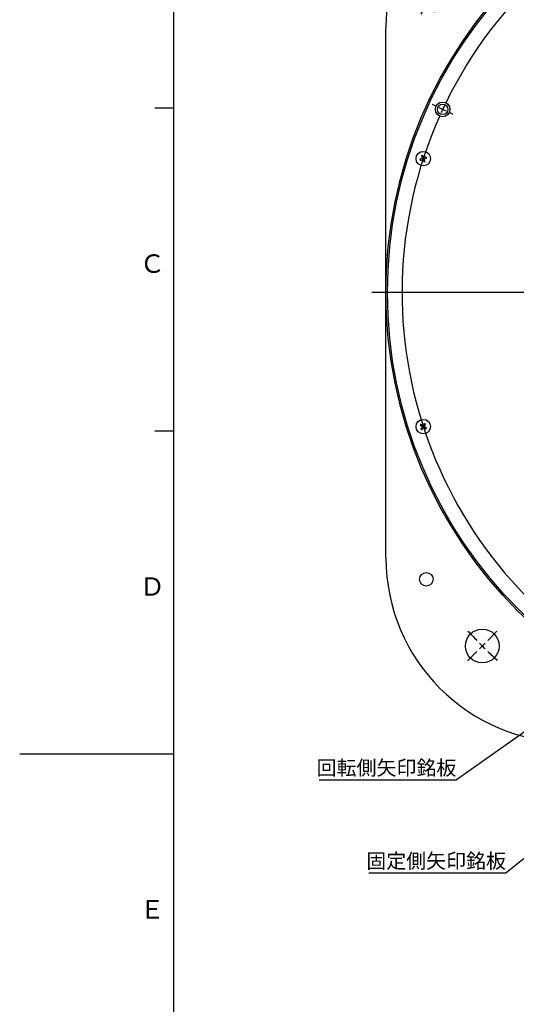
# Model space of a CAD drawing. Units: millimetres. Extents: x 0 to 651, y 0 to 420.
# Drawn here: x 0 to 81, y 169 to 329 of the extents above; entities that cross this region are included whole.
import ezdxf

# ---------------------------------------------------------------- set-up
doc = ezdxf.new("R2010")
doc.units = ezdxf.units.MM
doc.layers.add('M0', color=7, linetype='Continuous')
doc.layers.add('M75', color=7, linetype='Continuous')
doc.styles.add('SLDTEXTSTYLE0', font='TXT', dxfattribs={"width": 0.7, "bigfont": 'bigfont'})
doc.styles.get("Standard").update_dxf_attribs({"font": 'txt', "bigfont": 'bigfont'})
doc.dimstyles.new('SLDDIMSTYLE10', dxfattribs={"dimtxt": 0.18, "dimasz": 3, "dimexe": 0, "dimexo": 0.0625, "dimgap": 0, "dimtad": 0, "dimtih": 1, "dimtoh": 1, "dimdec": 0, "dimrnd": 1e-09, "dimzin": 0, "dimdsep": 46, "dimtxsty": 'Standard', "dimblk1": 'OPEN30', "dimblk2": 'OPEN30', "dimsah": 1, "dimcen": 0.09, "dimadec": 0, "dimazin": 0, "dimtfac": 3, "dimtdec": 0, "dimtofl": 0, "dimtmove": 0, "dimatfit": 3, "dimldrblk": 'OPEN30', "dimfxl": 1, "dimfrac": 2, "dimtolj": 1, "dimtzin": 0, "dimarcsym": 0})

# ---------------------------------------------------------------- blocks, each defined once
blk = doc.blocks.new('SW_NOTE_11')
at = {"layer": 'M0', "color": 0}
blk.add_line((-22.34, 0), (0, 0), dxfattribs=at)
at = {"layer": 'M0', "color": 0, "insert": (-22.77, 3.16), "char_height": 2.381, "attachment_point": 1, "style": 'SLDTEXTSTYLE0'}
blk.add_mtext('回転側矢印銘板', dxfattribs=at)
blk = doc.blocks.new('_OPEN30')
at = {"color": 0, "linetype": 'ByBlock', "lineweight": -2}
for p, q in [((-1, 0.267949), (0, 0)), ((0, 0), (-1, -0.267949)), ((0, 0), (-1, 0))]:
    blk.add_line(p, q, dxfattribs=at)
blk = doc.blocks.new('SW_NOTE_12')
at = {"layer": 'M0', "color": 0}
blk.add_line((-22.34, 0), (0, 0), dxfattribs=at)
at = {"layer": 'M0', "color": 0, "insert": (-22.75, 3.1), "char_height": 2.381, "attachment_point": 1, "style": 'SLDTEXTSTYLE0'}
blk.add_mtext('固定側矢印銘板', dxfattribs=at)
blk = doc.blocks.new('SW_CENTERMARKSYMBOL_5')
at = {"layer": 'M0', "color": 0}
for p, q in [((8.22, 11.73), (6.72, 13.24)), ((124.89, 11.73), (126.4, 13.24)), ((9.1, 10.85), (8.66, 11.29)), ((124.01, 10.85), (124.45, 11.29)), ((9.1, 10.85), (9.55, 10.41)), ((9.99, 9.97), (11.49, 8.46)), ((123.12, 9.97), (121.62, 8.46)), ((124.01, 10.85), (123.57, 10.41)), ((-1.02, 0.72), (-1.33, 0.93)), ((0, 0), (-0.51, 0.36)), ((0, 0), (0.51, -0.36)), ((1.02, -0.72), (1.33, -0.93)), ((132.09, -92.49), (131.78, -92.27)), ((133.11, -93.21), (132.6, -92.85)), ((133.11, -93.21), (133.62, -93.56)), ((134.14, -93.92), (134.44, -94.14)), ((9.99, -103.17), (11.49, -101.67)), ((123.12, -103.17), (121.62, -101.67)), ((9.1, -104.06), (9.55, -103.61)), ((124.01, -104.06), (123.57, -103.61)), ((8.22, -104.94), (6.72, -106.44)), ((9.1, -104.06), (8.66, -104.5)), ((124.01, -104.06), (124.45, -104.5)), ((124.89, -104.94), (126.4, -106.44))]:
    blk.add_line(p, q, dxfattribs=at)
for start, end in [(132.62, 134.1185), (45.8815, 47.38), (134.5593, 135), (45, 45.4407), (135.8815, 137.38), (135, 135.4407), (44.5593, 45), (42.62, 44.1185), (145, 145.4407), (144.5593, 145), (143.8541, 144.1185), (145.8815, 146.1459), (325, 325.4407), (325.8815, 326.1459), (323.8541, 324.1185), (324.5593, 325), (222.62, 224.1185), (315.8815, 317.38), (224.5593, 225), (315, 315.4407), (225, 225.4407), (225.8815, 227.38), (312.62, 314.1185), (314.5593, 315)]:
    blk.add_arc((66.56, -46.6), 81.25, start, end, dxfattribs=at)
blk = doc.blocks.new('SW_CENTERMARKSYMBOL_6')
at = {"layer": 'M0', "color": 0}
blk.add_line((-29.17, -38.43), (-103.32, -38.43), dxfattribs=at)
blk = doc.blocks.new('SW_CENTERMARKSYMBOL_7')
at = {"layer": 'M0', "color": 0}
for p, q in [((0.53, 1.13), (0.77, 1.64)), ((0, 0), (-0.26, -0.57)), ((0, 0), (0.26, 0.57)), ((-0.53, -1.13), (-0.77, -1.64)), ((-29.79, -62.64), (-29.79, -13.42)), ((-94.82, -33.57), (-95.33, -33.33)), ((-93.69, -34.1), (-94.26, -33.84)), ((-93.69, -34.1), (-93.12, -34.36)), ((-92.56, -34.63), (-92.05, -34.87)), ((-31.04, -63.89), (-80.27, -63.89)), ((-29.79, -63.89), (-30.42, -63.89)), ((-29.79, -63.89), (-29.79, -63.27)), ((-29.79, -63.89), (-29.79, -64.52)), ((-29.79, -63.89), (-29.17, -63.89)), ((-28.54, -63.89), (20.68, -63.89)), ((-29.79, -65.14), (-29.79, -114.37)), ((32.97, -93.16), (32.46, -92.92)), ((34.1, -93.69), (33.53, -93.43)), ((34.1, -93.69), (34.67, -93.95)), ((35.23, -94.22), (35.74, -94.46)), ((-59.06, -126.66), (-58.82, -126.15)), ((-59.59, -127.79), (-59.85, -128.36)), ((-59.59, -127.79), (-59.33, -127.22)), ((-60.12, -128.92), (-60.36, -129.43))]:
    blk.add_line(p, q, dxfattribs=at)
for start, end in [(66.0159, 153.9841), (65, 65.5079), (64.4921, 65), (336.0159, 63.9841), (154.4921, 155), (155, 155.5079), (156.0159, 243.9841), (334.4921, 335), (335, 335.5079), (246.0159, 333.9841), (244.4921, 245), (245, 245.5079)]:
    blk.add_arc((-29.79, -63.89), 70.5, start, end, dxfattribs=at)

msp = doc.modelspace()

# ---------------------------------------------------------------- linework, layer by layer
at = {"color": 7, "linetype": 'Continuous', "lineweight": 25}
msp.add_line((59.583366, 241.884647), (59.583366, 328.134647), dxfattribs=at)
for centre, radius in [((132.708366, 285.009647), 73.125), ((132.708366, 285.009647), 72.875), ((68.813667, 314.804235), 1.1875), ((68.813667, 314.804235), 0.85), ((65.658882, 306.795346), 1.175), ((65.658882, 263.223949), 1.175), ((66.152263, 238.406562), 1.1), ((75.25594, 227.557222), 2.75)]:
    msp.add_circle(centre, radius, dxfattribs=at)
for centre, start, end in [((89.583366, 328.134647), 90, 180), ((89.583366, 241.884647), 180, 270)]:
    msp.add_arc(centre, 30, start, end, dxfattribs=at)
for points, knots in [([(65.5344, 306.850414), (65.447946, 306.816991), (65.307585, 306.762727), (65.174101, 306.711123), (65.122836, 306.691303)], [0, 0, 0, 0, 0.6159403298, 1, 1, 1, 1]), ([(65.192249, 306.511754), (65.243515, 306.531573), (65.376998, 306.583178), (65.517359, 306.637441), (65.603814, 306.670864)], [0, 0, 0, 0, 0.3840596702, 1, 1, 1, 1]), ([(65.37529, 307.261978), (65.395109, 307.210713), (65.446714, 307.077229), (65.500977, 306.936868), (65.5344, 306.850414)], [0, 0, 0, 0, 0.3840596702, 1, 1, 1, 1]), ([(65.71395, 306.919827), (65.680527, 307.006281), (65.626263, 307.146643), (65.574659, 307.280126), (65.55484, 307.331392)], [0, 0, 0, 0, 0.6159403298, 1, 1, 1, 1]), ([(65.603814, 306.670864), (65.637237, 306.58441), (65.6915, 306.444048), (65.743105, 306.310565), (65.762924, 306.259299)], [0, 0, 0, 0, 0.6159403298, 1, 1, 1, 1]), ([(66.125514, 307.078937), (66.074249, 307.059118), (65.940765, 307.007514), (65.800404, 306.95325), (65.71395, 306.919827)], [0, 0, 0, 0, 0.3840596702, 1, 1, 1, 1]), ([(65.783363, 306.740278), (65.869818, 306.773701), (66.010179, 306.827964), (66.143662, 306.879569), (66.194928, 306.899388)], [0, 0, 0, 0, 0.6159403298, 1, 1, 1, 1]), ([(65.942473, 306.328713), (65.922654, 306.379978), (65.87105, 306.513462), (65.816786, 306.653823), (65.783363, 306.740278)], [0, 0, 0, 0, 0.38405967018, 1, 1, 1, 1]), ([(65.155171, 263.434772), (65.201339, 263.404947), (65.321547, 263.327289), (65.44795, 263.245629), (65.525806, 263.195332)], [0, 0, 0, 0, 0.3840596702, 1, 1, 1, 1]), ([(65.630264, 263.357025), (65.552408, 263.407323), (65.426005, 263.488982), (65.305797, 263.56664), (65.25963, 263.596465)], [0, 0, 0, 0, 0.6159403298, 1, 1, 1, 1]), ([(65.525806, 263.195332), (65.475509, 263.117476), (65.393849, 262.991073), (65.316191, 262.870865), (65.286366, 262.824697)], [0, 0, 0, 0, 0.61594032982, 1, 1, 1, 1]), ([(65.448059, 262.720239), (65.477884, 262.766406), (65.555542, 262.886615), (65.637202, 263.013017), (65.687499, 263.090874)], [0, 0, 0, 0, 0.3840596702, 1, 1, 1, 1]), ([(65.869705, 263.72766), (65.839879, 263.681492), (65.762221, 263.561284), (65.680562, 263.434882), (65.630264, 263.357025)], [0, 0, 0, 0, 0.3840596702, 1, 1, 1, 1]), ([(65.687499, 263.090874), (65.765356, 263.040576), (65.891758, 262.958917), (66.011966, 262.881259), (66.058134, 262.851433)], [0, 0, 0, 0, 0.6159403298, 1, 1, 1, 1]), ([(65.791958, 263.252567), (65.842255, 263.330423), (65.923914, 263.456826), (66.001573, 263.577034), (66.031398, 263.623201)], [0, 0, 0, 0, 0.6159403298, 1, 1, 1, 1]), ([(66.162592, 263.013127), (66.116425, 263.042952), (65.996216, 263.12061), (65.869814, 263.202269), (65.791958, 263.252567)], [0, 0, 0, 0, 0.3840596702, 1, 1, 1, 1])]:
    msp.add_open_spline(points, degree=3, knots=knots, dxfattribs=at)
for points in [[(65.122836, 306.691303), (65.134404, 306.661379), (65.157542, 306.601529), (65.18068, 306.541679), (65.192249, 306.511754)], [(65.55484, 307.331392), (65.524915, 307.319823), (65.465065, 307.296685), (65.405215, 307.273547), (65.37529, 307.261978)], [(65.762924, 306.259299), (65.792849, 306.270868), (65.852699, 306.294006), (65.912548, 306.317144), (65.942473, 306.328713)], [(66.194928, 306.899388), (66.183359, 306.929313), (66.160221, 306.989162), (66.137083, 307.049012), (66.125514, 307.078937)], [(65.25963, 263.596465), (65.24222, 263.569517), (65.207401, 263.515619), (65.172581, 263.461721), (65.155171, 263.434772)], [(65.286366, 262.824697), (65.313315, 262.807288), (65.367212, 262.772468), (65.42111, 262.737649), (65.448059, 262.720239)], [(66.031398, 263.623201), (66.004449, 263.640611), (65.950551, 263.67543), (65.896653, 263.71025), (65.869705, 263.72766)], [(66.058134, 262.851433), (66.075543, 262.878382), (66.110363, 262.93228), (66.145182, 262.986178), (66.162592, 263.013127)]]:
    msp.add_open_spline(points, degree=3, dxfattribs=at)
at = {"layer": 'M75', "lineweight": 25}
for p, q in [((25, 409.999756), (25, 10)), ((25.000244, 314.999756), (22.000488, 314.999756)), ((25.000244, 262.499756), (22.000488, 262.499756)), ((0, 210), (25, 210))]:
    msp.add_line(p, q, dxfattribs=at)

# ---------------------------------------------------------------- block references
at = {"layer": 'M0'}
for name, p in [('SW_CENTERMARKSYMBOL_7', (162.502954, 348.904346)), ('SW_CENTERMARKSYMBOL_6', (160.628166, 323.437955)), ('SW_CENTERMARKSYMBOL_5', (66.152263, 331.612733)), ('SW_NOTE_11', (71.081009, 205.781916)), ('SW_NOTE_12', (79.130896, 190.702551))]:
    msp.add_blockref(name, p, dxfattribs=at)

# ---------------------------------------------------------------- texts
at = {"layer": 'M75', "char_height": 3, "attachment_point": 1, "style": 'SLDTEXTSTYLE0'}
for s, insert in [('Ｃ', (19.525024, 291.227896)), ('Ｄ', (19.525024, 238.727927)), ('Ｅ', (19.525024, 186.227927))]:
    msp.add_mtext(s, dxfattribs=dict(at, insert=insert))

# ---------------------------------------------------------------- leaders
at = {"layer": 'M0'}
for points in [[(131.458366, 248.394285), (71.081009, 205.781916)], [(131.458366, 232.182488), (79.130896, 190.702551)]]:
    msp.add_leader(points, dimstyle='SLDDIMSTYLE10', dxfattribs=at)

doc.saveas('drawing.dxf')
